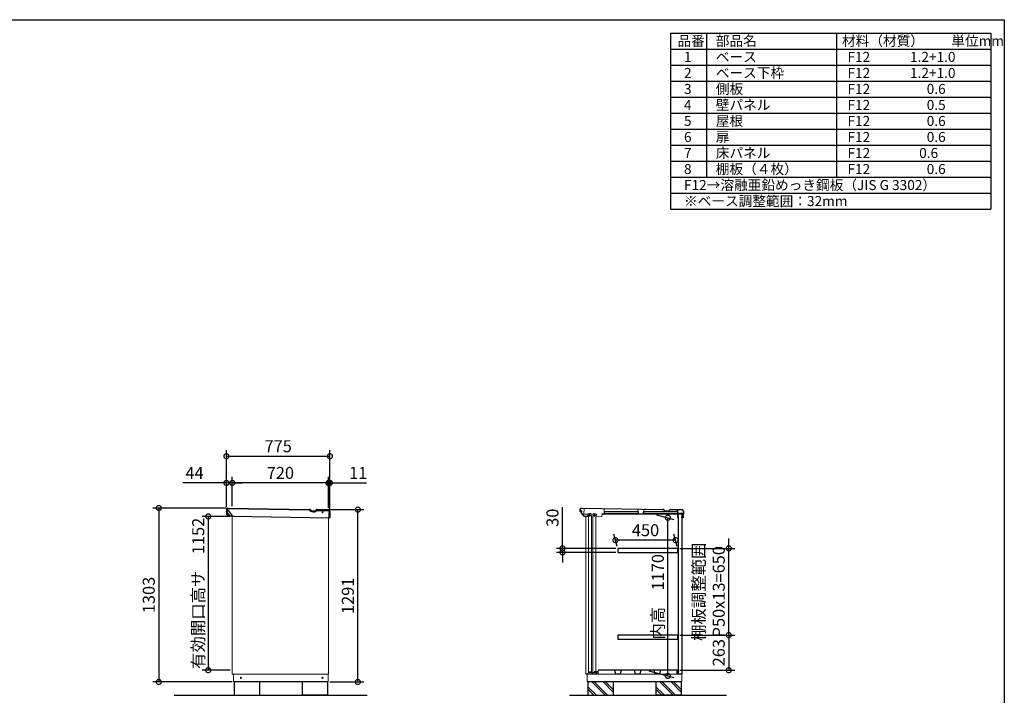
# Model space of a CAD drawing. Extents: x 105 to 12172, y 64 to 8557.
# Drawn here: x 4800 to 12170, y 3496 to 8557 of the extents above; entities that cross this region are included whole.
import ezdxf

# ---------------------------------------------------------------- set-up
doc = ezdxf.new("R2010")
doc.units = 0
doc.header["$LTSCALE"] = 20
doc.header["$PDMODE"] = 3
doc.header["$PDSIZE"] = 2
doc.layers.get('0').update_dxf_attribs({"linetype": 'CONTINUOUS'})
doc.layers.get('DEFPOINTS').update_dxf_attribs({"linetype": 'CONTINUOUS'})
for name, color, linetype in [('仕様書枠', 230, 'CONTINUOUS'), ('寸法', 4, 'CONTINUOUS'), ('文字', 7, 'CONTINUOUS'), ('細線', 5, 'CONTINUOUS'), ('部品', 7, 'CONTINUOUS'), ('部品1', 7, 'CONTINUOUS'), ('Ｇ．Ｌ', 30, 'CONTINUOUS')]:
    doc.layers.add(name, color=color, linetype=linetype)
doc.styles.add('STYLE1', font='isocp.shx', dxfattribs={"bigfont": 'bigfont.shx'})
doc.dimstyles.new('INABA_S30G', dxfattribs={"dimscale": 30, "dimtxt": 3, "dimasz": 2.5, "dimexe": 1.5, "dimexo": 0.5, "dimgap": 1, "dimtad": 3, "dimdec": 1, "dimdsep": 46, "dimtxsty": 'STYLE1', "dimblk1": 'DOTSMALL', "dimblk2": 'DOTSMALL', "dimsah": 1, "dimcen": 0, "dimclrt": 7, "dimadec": 0, "dimazin": 0, "dimtfac": 1, "dimtdec": 4, "dimtix": 1, "dimtmove": 0, "dimatfit": 3, "dimldrblk": 'DOTSMALL', "dimfxl": 1, "dimtolj": 1, "dimtzin": 0, "dimarcsym": 0})

# ---------------------------------------------------------------- blocks, each defined once
blk = doc.blocks.new('_DOTSMALL')
at = {"color": 0, "linetype": 'ByBlock', "ltscale": 50, "const_width": 0.5}
blk.add_lwpolyline([(-0.0625, 0, 1), (0.0625, 0, 1)], format="xyb", close=True, dxfattribs=at)
blk = doc.blocks.new('*D314')
at = {"layer": 'DEFPOINTS', "color": 0, "linetype": 'Continuous', "ltscale": 2}
for p in [(9259.8, 4657.9), (9276.2, 4596.8), (9726.2, 4596.8)]:
    blk.add_point(p, dxfattribs=at)
at = {"layer": '寸法', "color": 0, "linetype": 'Continuous', "lineweight": -2, "ltscale": 2}
for p, q in [((9272.2, 4611.8), (9247.8, 4702.9)), ((9709.8, 4657.9), (9259.8, 4657.9)), ((9722.2, 4611.8), (9697.8, 4702.9))]:
    blk.add_line(p, q, dxfattribs=at)
at = {"layer": '寸法', "color": 0, "linetype": 'Continuous', "lineweight": -2, "ltscale": 2, "xscale": 75, "yscale": 75, "zscale": 75, "rotation": 180}
blk.add_blockref('_DOTSMALL', (9259.8, 4657.9), dxfattribs=at)
at = {"layer": '寸法', "color": 0, "linetype": 'Continuous', "lineweight": -2, "ltscale": 2, "xscale": 75, "yscale": 75, "zscale": 75}
blk.add_blockref('_DOTSMALL', (9709.8, 4657.9), dxfattribs=at)
at = {"layer": '寸法', "color": 7, "linetype": 'Continuous', "lineweight": -3, "ltscale": 2, "insert": (9484.8, 4732.9), "char_height": 90, "attachment_point": 5, "style": 'STYLE1'}
blk.add_mtext('\\A1;450', dxfattribs=at)
blk = doc.blocks.new('*D315')
at = {"layer": 'DEFPOINTS', "color": 0, "linetype": 'Continuous', "ltscale": 2}
for p in [(9553, 4852.4), (9651.9, 4825.9), (9493.9, 3683.8)]:
    blk.add_point(p, dxfattribs=at)
at = {"layer": '寸法', "color": 0, "linetype": 'Continuous', "lineweight": -2, "ltscale": 2}
for p, q in [((9568, 4848.3), (9696.9, 4813.8)), ((9651.9, 3641.5), (9651.9, 4825.9)), ((9508.9, 3679.8), (9696.9, 3629.4))]:
    blk.add_line(p, q, dxfattribs=at)
at = {"layer": '寸法', "color": 0, "linetype": 'Continuous', "lineweight": -2, "ltscale": 2, "xscale": 75, "yscale": 75, "zscale": 75}
for p, rotation in [((9651.9, 4825.9), 90), ((9651.9, 3641.5), 270)]:
    blk.add_blockref('_DOTSMALL', p, dxfattribs=dict(at, rotation=rotation))
at = {"layer": '寸法', "color": 7, "linetype": 'Continuous', "lineweight": -3, "ltscale": 2, "insert": (9576.9, 4233.7), "char_height": 90, "attachment_point": 5, "rotation": 90, "style": 'STYLE1'}
blk.add_mtext('\\A1;内高\u30001170', dxfattribs=at)
blk = doc.blocks.new('*D316')
at = {"layer": 'DEFPOINTS', "color": 0, "linetype": 'Continuous', "ltscale": 2}
for p in [(7110.9, 4886.8), (7331.3, 4886.8), (7105.3, 3595.8)]:
    blk.add_point(p, dxfattribs=at)
at = {"layer": '寸法', "color": 0, "linetype": 'Continuous', "lineweight": -2, "ltscale": 2}
for p, q in [((7125.9, 4886.8), (7376.3, 4886.8)), ((7331.3, 3595.8), (7331.3, 4886.8)), ((7120.3, 3595.8), (7376.3, 3595.8))]:
    blk.add_line(p, q, dxfattribs=at)
at = {"layer": '寸法', "color": 0, "linetype": 'Continuous', "lineweight": -2, "ltscale": 2, "xscale": 75, "yscale": 75, "zscale": 75}
for p, rotation in [((7331.3, 4886.8), 90), ((7331.3, 3595.8), 270)]:
    blk.add_blockref('_DOTSMALL', p, dxfattribs=dict(at, rotation=rotation))
at = {"layer": '寸法', "color": 7, "linetype": 'Continuous', "lineweight": -3, "ltscale": 2, "insert": (7256.3, 4241.3), "char_height": 90, "attachment_point": 5, "rotation": 90, "style": 'STYLE1'}
blk.add_mtext('\\A1;1291', dxfattribs=at)
blk = doc.blocks.new('*D317')
at = {"layer": 'DEFPOINTS', "color": 0, "linetype": 'Continuous', "ltscale": 2}
for p in [(6347.3, 5086.8), (6347.3, 4892.6), (6391.3, 4898.2)]:
    blk.add_point(p, dxfattribs=at)
at = {"layer": '寸法', "color": 0, "linetype": 'Continuous', "lineweight": -2, "ltscale": 2}
for p, q in [((6347.3, 5086.8), (6020.3, 5086.8)), ((6347.3, 4907.6), (6347.3, 5131.8)), ((6391.3, 5086.8), (6347.3, 5086.8)), ((6391.3, 4913.2), (6391.3, 5131.8)), ((6391.3, 5086.8), (6466.3, 5086.8))]:
    blk.add_line(p, q, dxfattribs=at)
at = {"layer": '寸法', "color": 0, "linetype": 'Continuous', "lineweight": -2, "ltscale": 2, "xscale": 75, "yscale": 75, "zscale": 75}
blk.add_blockref('_DOTSMALL', (6347.3, 5086.8), dxfattribs=at)
at = {"layer": '寸法', "color": 0, "linetype": 'Continuous', "lineweight": -2, "ltscale": 2, "xscale": 75, "yscale": 75, "zscale": 75, "rotation": 180}
blk.add_blockref('_DOTSMALL', (6391.3, 5086.8), dxfattribs=at)
at = {"layer": '寸法', "color": 7, "linetype": 'Continuous', "lineweight": -3, "ltscale": 2, "insert": (6108.8, 5161.8), "char_height": 90, "attachment_point": 5, "style": 'STYLE1'}
blk.add_mtext('\\A1;44', dxfattribs=at)
blk = doc.blocks.new('*D318')
at = {"layer": 'DEFPOINTS', "color": 0, "linetype": 'Continuous', "ltscale": 2}
for p in [(7122.3, 5086.8), (7111.3, 4886), (7122.3, 4852.3)]:
    blk.add_point(p, dxfattribs=at)
at = {"layer": '寸法', "color": 0, "linetype": 'Continuous', "lineweight": -2, "ltscale": 2}
for p, q in [((7111.3, 5086.8), (7036.3, 5086.8)), ((7111.3, 4901), (7111.3, 5131.8)), ((7111.3, 5086.8), (7122.3, 5086.8)), ((7122.3, 4867.3), (7122.3, 5131.8)), ((7122.3, 5086.8), (7395.3, 5086.8))]:
    blk.add_line(p, q, dxfattribs=at)
at = {"layer": '寸法', "color": 0, "linetype": 'Continuous', "lineweight": -2, "ltscale": 2, "xscale": 75, "yscale": 75, "zscale": 75}
blk.add_blockref('_DOTSMALL', (7111.3, 5086.8), dxfattribs=at)
at = {"layer": '寸法', "color": 0, "linetype": 'Continuous', "lineweight": -2, "ltscale": 2, "xscale": 75, "yscale": 75, "zscale": 75, "rotation": 180}
blk.add_blockref('_DOTSMALL', (7122.3, 5086.8), dxfattribs=at)
at = {"layer": '寸法', "color": 7, "linetype": 'Continuous', "lineweight": -3, "ltscale": 2, "insert": (7333.8, 5161.8), "char_height": 90, "attachment_point": 5, "style": 'STYLE1'}
blk.add_mtext('\\A1;11', dxfattribs=at)
blk = doc.blocks.new('*D319')
at = {"layer": 'DEFPOINTS', "color": 0, "linetype": 'Continuous', "ltscale": 2}
for p in [(7122.3, 5286.9), (6347.3, 4892.6), (7122.3, 4852.3)]:
    blk.add_point(p, dxfattribs=at)
at = {"layer": '寸法', "color": 0, "linetype": 'Continuous', "lineweight": -2, "ltscale": 2}
for p, q in [((6347.3, 4907.6), (6347.3, 5331.9)), ((7122.3, 4867.3), (7122.3, 5331.9)), ((6347.3, 5286.9), (7122.3, 5286.9))]:
    blk.add_line(p, q, dxfattribs=at)
at = {"layer": '寸法', "color": 0, "linetype": 'Continuous', "lineweight": -2, "ltscale": 2, "xscale": 75, "yscale": 75, "zscale": 75, "rotation": 180}
blk.add_blockref('_DOTSMALL', (6347.3, 5286.9), dxfattribs=at)
at = {"layer": '寸法', "color": 0, "linetype": 'Continuous', "lineweight": -2, "ltscale": 2, "xscale": 75, "yscale": 75, "zscale": 75}
blk.add_blockref('_DOTSMALL', (7122.3, 5286.9), dxfattribs=at)
at = {"layer": '寸法', "color": 7, "linetype": 'Continuous', "lineweight": -3, "ltscale": 2, "insert": (6734.8, 5361.9), "char_height": 90, "attachment_point": 5, "style": 'STYLE1'}
blk.add_mtext('\\A1;775', dxfattribs=at)
blk = doc.blocks.new('*D320')
at = {"layer": 'DEFPOINTS', "color": 0, "linetype": 'Continuous', "ltscale": 2}
for p in [(6391.3, 5086.8), (6391.3, 4898.2), (7111.3, 4886)]:
    blk.add_point(p, dxfattribs=at)
at = {"layer": '寸法', "color": 0, "linetype": 'Continuous', "lineweight": -2, "ltscale": 2}
for p, q in [((6391.3, 4913.2), (6391.3, 5131.8)), ((7111.3, 5086.8), (6391.3, 5086.8)), ((7111.3, 4901), (7111.3, 5131.8))]:
    blk.add_line(p, q, dxfattribs=at)
at = {"layer": '寸法', "color": 0, "linetype": 'Continuous', "lineweight": -2, "ltscale": 2, "xscale": 75, "yscale": 75, "zscale": 75, "rotation": 180}
blk.add_blockref('_DOTSMALL', (6391.3, 5086.8), dxfattribs=at)
at = {"layer": '寸法', "color": 0, "linetype": 'Continuous', "lineweight": -2, "ltscale": 2, "xscale": 75, "yscale": 75, "zscale": 75}
blk.add_blockref('_DOTSMALL', (7111.3, 5086.8), dxfattribs=at)
at = {"layer": '寸法', "color": 7, "linetype": 'Continuous', "lineweight": -3, "ltscale": 2, "insert": (6751.3, 5161.8), "char_height": 90, "attachment_point": 5, "style": 'STYLE1'}
blk.add_mtext('\\A1;720', dxfattribs=at)
blk = doc.blocks.new('*D321')
at = {"layer": 'DEFPOINTS', "color": 0, "linetype": 'Continuous', "ltscale": 2}
for p in [(9276.2, 4596.8), (8863.2, 4566.8), (9276.2, 4566.8)]:
    blk.add_point(p, dxfattribs=at)
at = {"layer": '寸法', "color": 0, "linetype": 'Continuous', "lineweight": -2, "ltscale": 2}
for p, q in [((8863.2, 4596.8), (8863.2, 4905.9)), ((9261.2, 4596.8), (8818.2, 4596.8)), ((8863.2, 4566.8), (8863.2, 4596.8)), ((9261.2, 4566.8), (8818.2, 4566.8)), ((8863.2, 4566.8), (8863.2, 4491.8))]:
    blk.add_line(p, q, dxfattribs=at)
at = {"layer": '寸法', "color": 0, "linetype": 'Continuous', "lineweight": -2, "ltscale": 2, "xscale": 75, "yscale": 75, "zscale": 75}
for p, rotation in [((8863.2, 4596.8), 270), ((8863.2, 4566.8), 90)]:
    blk.add_blockref('_DOTSMALL', p, dxfattribs=dict(at, rotation=rotation))
at = {"layer": '寸法', "color": 7, "linetype": 'Continuous', "lineweight": -3, "ltscale": 2, "insert": (8788.2, 4826.4), "char_height": 90, "attachment_point": 5, "rotation": 90, "style": 'STYLE1'}
blk.add_mtext('\\A1;30', dxfattribs=at)
blk = doc.blocks.new('*D322')
at = {"layer": 'DEFPOINTS', "color": 0, "linetype": 'Continuous', "ltscale": 2}
for p in [(9726.2, 3946.8), (9728.1, 3683.8), (10107.7, 3683.8)]:
    blk.add_point(p, dxfattribs=at)
at = {"layer": '寸法', "color": 0, "linetype": 'Continuous', "lineweight": -2, "ltscale": 2}
for p, q in [((9741.2, 3946.8), (10152.7, 3946.8)), ((10107.7, 3946.8), (10107.7, 3683.8)), ((9743.1, 3683.8), (10152.7, 3683.8))]:
    blk.add_line(p, q, dxfattribs=at)
at = {"layer": '寸法', "color": 0, "linetype": 'Continuous', "lineweight": -2, "ltscale": 2, "xscale": 75, "yscale": 75, "zscale": 75}
for p, rotation in [((10107.7, 3946.8), 90), ((10107.7, 3683.8), 270)]:
    blk.add_blockref('_DOTSMALL', p, dxfattribs=dict(at, rotation=rotation))
at = {"layer": '寸法', "color": 7, "linetype": 'Continuous', "lineweight": -3, "ltscale": 2, "insert": (10032.7, 3815.3), "char_height": 90, "attachment_point": 5, "rotation": 90, "style": 'STYLE1'}
blk.add_mtext('\\A1;263', dxfattribs=at)
blk = doc.blocks.new('*D323')
at = {"layer": 'DEFPOINTS', "color": 0, "linetype": 'Continuous', "ltscale": 2}
for p in [(9726.2, 4596.8), (10107.7, 4596.8), (9726.2, 3946.8)]:
    blk.add_point(p, dxfattribs=at)
at = {"layer": '寸法', "color": 0, "linetype": 'Continuous', "lineweight": -2, "ltscale": 2}
for p, q in [((10107.7, 4596.8), (10107.7, 4671.8)), ((9741.2, 4596.8), (10152.7, 4596.8)), ((10107.7, 3946.8), (10107.7, 4596.8)), ((9741.2, 3946.8), (10152.7, 3946.8)), ((10107.7, 3946.8), (10107.7, 3871.8))]:
    blk.add_line(p, q, dxfattribs=at)
at = {"layer": '寸法', "color": 0, "linetype": 'Continuous', "lineweight": -2, "ltscale": 2, "xscale": 75, "yscale": 75, "zscale": 75}
for p, rotation in [((10107.7, 4596.8), 270), ((10107.7, 3946.8), 90)]:
    blk.add_blockref('_DOTSMALL', p, dxfattribs=dict(at, rotation=rotation))
at = {"layer": '寸法', "color": 7, "linetype": 'Continuous', "lineweight": -3, "ltscale": 2, "insert": (9957.7, 4271.8), "char_height": 90, "attachment_point": 5, "rotation": 90, "style": 'STYLE1'}
blk.add_mtext('\\A1;棚板調整範囲\\PP50x13=650', dxfattribs=at)
blk = doc.blocks.new('*D312')
at = {"layer": 'DEFPOINTS', "color": 0, "linetype": 'Continuous', "ltscale": 2}
for p in [(6360.4, 4898.8), (5841.3, 3595.8), (6405.3, 3595.8)]:
    blk.add_point(p, dxfattribs=at)
at = {"layer": '寸法', "color": 0, "linetype": 'Continuous', "lineweight": -2, "ltscale": 2}
for p, q in [((6345.4, 4898.8), (5796.3, 4898.8)), ((5841.3, 4898.8), (5841.3, 3595.8)), ((6390.3, 3595.8), (5796.3, 3595.8))]:
    blk.add_line(p, q, dxfattribs=at)
at = {"layer": '寸法', "color": 0, "linetype": 'Continuous', "lineweight": -2, "ltscale": 2, "xscale": 75, "yscale": 75, "zscale": 75}
for p, rotation in [((5841.3, 4898.8), 90), ((5841.3, 3595.8), 270)]:
    blk.add_blockref('_DOTSMALL', p, dxfattribs=dict(at, rotation=rotation))
at = {"layer": '寸法', "color": 7, "linetype": 'Continuous', "lineweight": -3, "ltscale": 2, "insert": (5766.3, 4247.3), "char_height": 90, "attachment_point": 5, "rotation": 90, "style": 'STYLE1'}
blk.add_mtext('\\A1;1303', dxfattribs=at)
blk = doc.blocks.new('*D313')
at = {"layer": 'DEFPOINTS', "color": 0, "linetype": 'Continuous', "ltscale": 2}
for p in [(6391.3, 4835.8), (6211.3, 3683.8), (6391.3, 3683.8)]:
    blk.add_point(p, dxfattribs=at)
at = {"layer": '寸法', "color": 0, "linetype": 'Continuous', "lineweight": -2, "ltscale": 2}
for p, q in [((6376.3, 4835.8), (6166.3, 4835.8)), ((6211.3, 4835.8), (6211.3, 3683.8)), ((6376.3, 3683.8), (6166.3, 3683.8))]:
    blk.add_line(p, q, dxfattribs=at)
at = {"layer": '寸法', "color": 0, "linetype": 'Continuous', "lineweight": -2, "ltscale": 2, "xscale": 75, "yscale": 75, "zscale": 75}
for p, rotation in [((6211.3, 4835.8), 90), ((6211.3, 3683.8), 270)]:
    blk.add_blockref('_DOTSMALL', p, dxfattribs=dict(at, rotation=rotation))
at = {"layer": '寸法', "color": 7, "linetype": 'Continuous', "lineweight": -3, "ltscale": 2, "insert": (6136.3, 4259.8), "char_height": 90, "attachment_point": 5, "rotation": 90, "style": 'STYLE1'}
blk.add_mtext('\\A1;有効開口高サ\u30001152', dxfattribs=at)

msp = doc.modelspace()

# ---------------------------------------------------------------- linework, layer by layer
at = {"linetype": 'Continuous', "lineweight": 15}
for p, q in [((9010.73, 4896.74), (9024.23, 4896.53)), ((9024.23, 4896.53), (9023.55, 4854.13)), ((9174.08, 4854.72), (9174.71, 4894.11)), ((9189.71, 4893.87), (9174.71, 4894.11)), ((9425.19, 4890.59), (9413.19, 4890.78)), ((9434.64, 4856.33), (9425.19, 4890.59)), ((9475.18, 4889.78), (9464.64, 4855.85)), ((9487.18, 4889.59), (9475.18, 4889.78)), ((6391.32, 4838.3), (6391.32, 3653.82)), ((6469.9, 4837.04), (6512.4, 4836.36)), ((7111.32, 4826.74), (7111.32, 3653.82)), ((9058.11, 4853.58), (9023.55, 4854.13)), ((9037.71, 4838.14), (9037.71, 3653.82)), ((9061.86, 4857.22), (9074.35, 4857.02)), ((9092.09, 4853.03), (9077.99, 4853.26)), ((9095.85, 4856.67), (9108.35, 4856.47)), ((9116.54, 4852.64), (9111.98, 4852.71)), ((9116.29, 4837.04), (9116.54, 4852.64)), ((9116.29, 4837.04), (9116.52, 4851.34)), ((9116.29, 4837.04), (9158.78, 4836.36)), ((9158.78, 4836.36), (9159.08, 4854.96)), ((9159.02, 4850.96), (9169.02, 4850.8)), ((9159.08, 4854.96), (9174.08, 4854.72)), ((9464.64, 4855.85), (9434.64, 4856.33)), ((7111.32, 3653.82), (6391.32, 3653.82)), ((6401.32, 3598.82), (6401.32, 3653.82)), ((7109.32, 3653.82), (7109.32, 3598.82)), ((9757.71, 3653.82), (9037.71, 3653.82)), ((9047.71, 3598.82), (9047.71, 3653.82)), ((9755.71, 3653.82), (9755.71, 3598.82)), ((6401.32, 3598.82), (7109.32, 3598.82)), ((6405.32, 3598.82), (6405.32, 3595.82)), ((6405.32, 3595.82), (7105.32, 3595.82)), ((7105.32, 3598.82), (7105.32, 3595.82)), ((9047.71, 3598.82), (9755.71, 3598.82)), ((9051.71, 3598.82), (9051.71, 3595.82)), ((9051.71, 3595.82), (9751.71, 3595.82)), ((9751.71, 3598.82), (9751.71, 3595.82))]:
    msp.add_line(p, q, dxfattribs=at)
at = {"color": 7, "linetype": 'Continuous', "lineweight": 15}
for p, q in [((9048.71, 3659.32), (9057.51, 3663.23)), ((9130.21, 3673.32), (9116.21, 3673.32)), ((9116.21, 3673.32), (9116.21, 3663.32)), ((9117.71, 3671.82), (9128.71, 3671.82)), ((9128.71, 3671.82), (9128.71, 3653.82)), ((9130.21, 3673.32), (9130.21, 3669.32)), ((9131.01, 3653.82), (9131.01, 3683.82))]:
    msp.add_line(p, q, dxfattribs=at)
at = {"linetype": 'Continuous', "lineweight": 15}
for points in [[(9057.21, 4842.22), (9079.21, 4842.22), (9079.21, 3666.82), (9057.21, 3666.82)], [(9091.21, 4842.22), (9113.21, 4842.22), (9113.21, 3666.82), (9091.21, 3666.82)]]:
    msp.add_lwpolyline(points, close=True, dxfattribs=at)
for centre, radius in [((7066.97, 4867.36), 4), ((6456.32, 3626.32), 4.5), ((7066.82, 3626.32), 4.5)]:
    msp.add_circle(centre, radius, dxfattribs=at)
for centre, radius, start, end in [((9058.13, 4855.78), 2.2, 269.08, 359.08), ((9061.83, 4855.72), 1.5, 89.08, 179.08), ((9074.33, 4855.52), 1.5, 359.08, 89.08), ((9078.03, 4855.46), 2.2, 179.08, 269.08), ((9092.13, 4855.23), 2.2, 269.08, 359.08), ((9095.83, 4855.17), 1.5, 89.08, 179.08), ((9108.33, 4854.97), 1.5, 359.08, 89.08), ((9112.03, 4854.91), 2.2, 179.08, 269.08)]:
    msp.add_arc(centre, radius, start, end, dxfattribs=at)
at = {"color": 7, "linetype": 'Continuous', "lineweight": 15}
msp.add_arc((9057.92, 3662.32), 1, 90, 113.962489, dxfattribs=at)
at = {"layer": '仕様書枠', "ltscale": 50}
for p, q in [((105, 8557.2), (12170.4, 8557.2)), ((12170.4, 8557.2), (12170.4, 228)), ((9670.4, 8457.2), (9670.4, 7137.2)), ((9670.4, 8457.2), (12070.4, 8457.2)), ((9940.4, 8457.2), (9940.4, 7377.2)), ((10915.4, 8457.2), (10915.4, 7377.2)), ((12070.4, 8457.2), (12070.4, 7137.2)), ((9670.4, 8337.2), (12070.4, 8337.2)), ((9670.4, 8217.2), (12070.4, 8217.2)), ((9670.4, 8097.2), (12070.4, 8097.2)), ((9670.4, 7977.2), (12070.4, 7977.2)), ((9670.4, 7857.2), (12070.4, 7857.2)), ((9670.4, 7737.2), (12070.4, 7737.2)), ((9670.4, 7617.2), (12070.4, 7617.2)), ((9670.4, 7497.2), (12070.4, 7497.2)), ((9670.4, 7377.2), (12070.4, 7377.2)), ((9670.4, 7257.2), (12070.4, 7257.2)), ((9670.4, 7137.2), (12070.4, 7137.2))]:
    msp.add_line(p, q, dxfattribs=at)
at = {"layer": '寸法', "color": 6, "linetype": 'Continuous', "lineweight": -3, "ltscale": 2}
msp.add_circle((9757.71, 4852.32), 0.167, dxfattribs=at)
at = {"layer": '細線', "ltscale": 1.5}
for p, q in [((6348.57, 4864.97), (6349.15, 4865.05)), ((6349.71, 4865.75), (6351.24, 4865.89)), ((6351.06, 4868.45), (6352.49, 4848.45)), ((6354.27, 4885.9), (6354.16, 4878.9)), ((6965.91, 4882.48), (6360.78, 4892.2)), ((6970.09, 4881.28), (6980.46, 4875.08)), ((6996.18, 4870.59), (7007.85, 4870.4)), ((7023.65, 4879.18), (7025.06, 4881.53)), ((7025.06, 4881.53), (7109.18, 4880.18)), ((7115.48, 4873.68), (7115.21, 4857.38)), ((6349.3, 4851.44), (6349.88, 4851.42)), ((6350.51, 4850.78), (6352.32, 4850.82)), ((6352.49, 4848.45), (6359.27, 4848.34)), ((6364.15, 4852.3), (6359.27, 4848.34)), ((7115.19, 4856.18), (7114.72, 4826.69))]:
    msp.add_line(p, q, dxfattribs=at)
at = {"layer": '細線'}
for p, q in [((9116.73, 3495.82), (9052.21, 3560.34)), ((9097.9, 3495.82), (9052.21, 3541.51)), ((9182.42, 3495.82), (9082.42, 3595.82)), ((9199.21, 3497.86), (9101.25, 3595.82)), ((9242.21, 3520.55), (9166.94, 3595.82)), ((9242.21, 3539.38), (9185.77, 3595.82)), ((9625.73, 3495.82), (9561.21, 3560.34)), ((9606.9, 3495.82), (9561.21, 3541.51)), ((9691.42, 3495.82), (9591.42, 3595.82)), ((9708.21, 3497.86), (9610.25, 3595.82)), ((9751.21, 3520.55), (9675.94, 3595.82)), ((9751.21, 3539.38), (9694.77, 3595.82))]:
    msp.add_line(p, q, dxfattribs=at)
at = {"layer": '細線', "color": 5, "linetype": 'Continuous', "lineweight": -3}
for points in [[(9160.17, 4854.69), (9738.17, 4854.69), (9738.17, 4852.69), (9160.17, 4852.69)], [(9728.91, 3674.12), (9730.91, 3674.12), (9730.91, 4832.02), (9728.91, 4832.02)]]:
    msp.add_lwpolyline(points, close=True, dxfattribs=at)
at = {"layer": '細線', "ltscale": 1.5}
for centre, radius, start, end in [((6398.17, 4860.85), 50, 175.595468, 190.564532), ((6348.61, 4864.67), 0.3, 98.08, 175.595468), ((6398.17, 4860.85), 49.2, 174.923508, 175.108256), ((6349.76, 4865.15), 0.6, 95.08, 174.923508), ((6360.67, 4885.8), 6.4, 89.08, 179.08), ((6965.77, 4874.08), 8.4, 59.08, 89.08), ((6996.69, 4902.18), 31.6, 239.08, 269.08), ((7008.14, 4888.5), 18.1, 269.08, 329.08), ((7109.08, 4873.78), 6.4, 359.08, 89.08), ((6349.31, 4851.74), 0.3, 190.564532, 268.08), ((6398.17, 4860.85), 49.2, 191.051744, 191.236492), ((6350.5, 4851.38), 0.6, 191.236492, 271.08)]:
    msp.add_arc(centre, radius, start, end, dxfattribs=at)
at = {"layer": '部品', "color": 5, "linetype": 'Continuous', "lineweight": -3}
for p, q in [((8994.64, 4872.5), (8994.75, 4879)), ((8994.64, 4872.5), (8997.48, 4869)), ((8994.72, 4877.3), (9002.18, 4877.18)), ((9000.96, 4879.9), (9002.22, 4879.88)), ((9001.89, 4863.57), (9008.72, 4869.12)), ((9002.22, 4879.88), (9002.18, 4877.18)), ((9002.18, 4877.18), (9008.72, 4869.12)), ((9001.89, 4863.57), (9022.2, 4838.55)), ((9022.2, 4838.55), (9051.8, 4838.08)), ((9052.03, 4852.37), (9051.8, 4838.08)), ((9052.03, 4852.37), (9051.8, 4838.08)), ((9113.02, 4851.4), (9052.03, 4852.37)), ((9067.77, 4836.02), (9068.02, 4852.12)), ((9101.76, 4835.47), (9102.02, 4851.57))]:
    msp.add_line(p, q, dxfattribs=at)
at = {"layer": '部品'}
for p, q in [((9728.11, 4832.32), (9728.11, 4852.32)), ((9731.71, 4820.32), (9731.71, 4832.32)), ((9757.71, 4852.32), (9757.71, 3653.82)), ((9731.71, 3685.82), (9731.71, 3673.82)), ((9719.01, 3683.82), (9131.01, 3683.82)), ((9728.11, 3683.82), (9719.81, 3683.82)), ((9719.81, 3683.82), (9719.81, 3677.32)), ((9728.11, 3683.82), (9728.11, 3653.82))]:
    msp.add_line(p, q, dxfattribs=at)
at = {"layer": '部品', "ltscale": 2}
for p, q in [((9252.48, 3683.82), (9260.51, 3656.22)), ((9260.51, 3656.22), (9295.5, 3656.22)), ((9303.53, 3683.82), (9295.5, 3656.22)), ((9399.48, 3683.82), (9407.51, 3656.22)), ((9407.51, 3656.22), (9442.5, 3656.22)), ((9450.53, 3683.82), (9442.5, 3656.22)), ((9546.48, 3683.82), (9554.51, 3656.22)), ((9554.51, 3656.22), (9589.5, 3656.22)), ((9597.53, 3683.82), (9589.5, 3656.22))]:
    msp.add_line(p, q, dxfattribs=at)
at = {"layer": '部品', "color": 5, "linetype": 'Continuous', "lineweight": -3}
for points in [[(9176.69, 4873.37), (9428.69, 4873.37), (9428.69, 4855.37), (9176.69, 4855.37)], [(9472.3, 4873.37), (9724.3, 4873.37), (9724.3, 4855.37), (9472.3, 4855.37)]]:
    msp.add_lwpolyline(points, close=True, dxfattribs=at)
at = {"layer": '部品'}
for points in [[(9726.21, 4596.82), (9276.21, 4596.82), (9276.21, 4566.82), (9726.21, 4566.82)], [(9726.21, 3946.82), (9276.21, 3946.82), (9276.21, 3916.82), (9726.21, 3916.82)]]:
    msp.add_lwpolyline(points, close=True, dxfattribs=at)
at = {"layer": '部品1', "color": 0}
for p, q in [((6347.69, 4887.01), (6347.57, 4879.61)), ((6347.86, 4872.59), (6347.96, 4879.04)), ((6375.06, 4838.83), (6347.97, 4872.26)), ((6348.16, 4879), (6354.56, 4878.9)), ((6354.56, 4878.9), (6364.1, 4878.41)), ((6359.88, 4898.82), (6966.02, 4889.08)), ((6389.09, 4848.87), (6366.29, 4877.29)), ((6973.48, 4886.95), (6983.85, 4880.74)), ((6996.29, 4877.19), (7007.96, 4877)), ((7017.99, 4882.57), (7019.57, 4885.22)), ((7024.82, 4888.14), (7110.28, 4886.76)), ((7122.09, 4874.57), (7121.32, 4826.58)), ((8994.08, 4887.01), (8993.96, 4879.61)), ((8994.55, 4879), (9000.95, 4878.9)), ((9006.27, 4898.82), (9612.4, 4889.08)), ((9619.87, 4886.95), (9630.23, 4880.74)), ((9642.67, 4877.19), (9654.34, 4877)), ((9664.38, 4882.57), (9665.96, 4885.22)), ((9671.2, 4888.14), (9756.67, 4886.76)), ((9712.66, 4886.47), (9726.26, 4886.25)), ((9725.8, 4857.96), (9726.26, 4886.25)), ((9768.48, 4874.57), (9767.7, 4826.58)), ((6389.61, 4837.83), (6376.18, 4838.28)), ((6389.61, 4837.83), (6389.75, 4846.95)), ((6389.61, 4838.33), (6405.41, 4838.08)), ((6389.61, 4838.33), (7121.32, 4826.58)), ((9767.2, 4857.29), (9725.8, 4857.96)), ((9726.11, 4827.35), (9726.52, 4852.69)), ((9739.18, 4856.14), (9739.11, 4852.32)), ((9762.67, 4855.76), (9739.18, 4856.14)), ((9757.71, 4826.74), (9757.83, 4834.74)), ((9767.7, 4826.58), (9757.71, 4826.74)), ((9767.2, 4857.29), (9766.97, 4843.29))]:
    msp.add_line(p, q, dxfattribs=at)
at = {"layer": '部品1'}
for p, q in [((9757.71, 4852.32), (9728.11, 4852.32)), ((9731.71, 4832.32), (9728.11, 4832.32)), ((9048.71, 3659.32), (9048.71, 3653.82)), ((9070.46, 3663.32), (9057.92, 3663.32)), ((9068.71, 3675.72), (9068.71, 3663.32)), ((9081.89, 3662.32), (9070.46, 3663.32)), ((9089.53, 3662.32), (9081.89, 3662.32)), ((9101.09, 3663.33), (9089.53, 3662.32)), ((9116.21, 3663.32), (9100.96, 3663.32)), ((9102.71, 3675.72), (9102.71, 3663.32)), ((9117.71, 3653.82), (9117.71, 3671.82)), ((9138.01, 3653.82), (9138.01, 3657.82)), ((9712.01, 3653.82), (9712.01, 3657.82)), ((9719.01, 3683.82), (9719.01, 3653.82)), ((9746.71, 3653.82), (9727.91, 3653.82)), ((9731.71, 3673.82), (9728.11, 3673.82)), ((9757.71, 3653.82), (9728.11, 3653.82))]:
    msp.add_line(p, q, dxfattribs=at)
at = {"layer": '部品1', "ltscale": 50}
for p, q in [((6405.82, 3595.82), (6405.82, 3495.82)), ((6595.82, 3595.82), (6595.82, 3495.82)), ((6914.82, 3595.82), (6914.82, 3495.82)), ((7104.82, 3595.82), (7104.82, 3495.82)), ((9052.21, 3595.82), (9052.21, 3495.82)), ((9242.21, 3595.82), (9242.21, 3495.82)), ((9561.21, 3595.82), (9561.21, 3495.82)), ((9751.21, 3595.82), (9751.21, 3495.82)), ((6405.82, 3495.82), (6595.82, 3495.82)), ((7104.82, 3495.82), (6914.82, 3495.82)), ((9005.71, 3495.82), (9195.71, 3495.82)), ((9052.21, 3495.82), (9242.21, 3495.82)), ((9751.21, 3495.82), (9561.21, 3495.82))]:
    msp.add_line(p, q, dxfattribs=at)
at = {"layer": '部品1', "color": 0}
for centre, radius, start, end in [((6348.17, 4879.6), 0.6, 179.08, 269.08), ((6359.69, 4886.82), 12, 89.08, 179.08), ((6348.36, 4872.58), 0.5, 179.08, 219.018701), ((6363.95, 4875.42), 3, 38.73908, 87.08), ((6965.77, 4874.08), 15, 59.08, 89.08), ((6996.69, 4902.18), 25, 239.08, 269.08), ((7008.14, 4888.5), 11.5, 269.08, 329.08), ((7024.72, 4882.13), 6, 89.08, 149.08), ((7110.09, 4874.77), 12, 359.08, 89.08), ((8994.56, 4879.6), 0.6, 179.08, 269.08), ((9006.07, 4886.82), 12, 89.08, 179.08), ((9612.16, 4874.08), 15, 59.08, 89.08), ((9643.08, 4902.18), 25, 239.08, 269.08), ((9654.52, 4888.5), 11.5, 269.08, 329.08), ((9671.11, 4882.13), 6, 89.08, 149.08), ((9756.48, 4874.77), 12, 359.08, 89.08), ((6386.75, 4847), 3, 359.08, 38.73908)]:
    msp.add_arc(centre, radius, start, end, dxfattribs=at)
msp.add_open_spline([(6375.06, 4838.83), (6375.09, 4838.8), (6375.14, 4838.74), (6375.23, 4838.65), (6375.32, 4838.58), (6375.43, 4838.5), (6375.54, 4838.44), (6375.66, 4838.39), (6375.78, 4838.34), (6375.91, 4838.31), (6376.04, 4838.28), (6376.13, 4838.28), (6376.18, 4838.28)], degree=3, knots=[0, 0, 0, 0, 0.0940682, 0.1894546, 0.2861592, 0.3841819, 0.4835228, 0.5841819, 0.6861591, 0.7894546, 0.8940682, 1, 1, 1, 1], dxfattribs=at)
at = {"layer": 'Ｇ．Ｌ'}
for p, q in [((5955.16, 3495.82), (7402.07, 3495.82)), ((8915.52, 3495.82), (10091.19, 3495.82))]:
    msp.add_line(p, q, dxfattribs=at)

# ---------------------------------------------------------------- texts
at = {"layer": '文字', "color": 7, "ltscale": 50, "style": 'STYLE1'}
for s, p in [('品番', (9723.2, 8360.9)), ('部品名', (10010.63, 8360.9)), ('材料（材質）\u3000\u3000単位mm', (10955.19, 8360.9)), ('1', (9772.56, 8240.9)), ('ベース', (10010.63, 8240.9)), ('F12             1.2+1.0', (10996.26, 8240.9)), ('2', (9772.56, 8120.9)), ('ベース下枠', (10010.63, 8120.9)), ('F12             1.2+1.0', (10996.26, 8120.9)), ('3', (9772.56, 8000.9)), ('側板', (10010.63, 8000.9)), ('F12             \u3000 0.6', (10996.26, 8000.9)), ('壁パネル', (10010.63, 7880.9)), ('4', (9772.56, 7880.9)), ('F12             \u3000 0.5', (10996.26, 7880.9)), ('5', (9772.56, 7760.9)), ('屋根', (10010.63, 7760.9)), ('F12             \u3000 0.6', (10996.26, 7760.9)), ('6', (9772.56, 7640.9)), ('扉', (10010.63, 7640.9)), ('F12             \u3000 0.6', (10996.26, 7640.9)), ('7', (9772.56, 7520.9)), ('床パネル', (10010.63, 7520.9)), ('F12                0.6', (10996.26, 7520.9)), ('8', (9772.56, 7400.9)), ('棚板（４枚）', (10010.63, 7400.9)), ('F12             \u3000 0.6', (10996.26, 7400.9)), ('F12→溶融亜鉛めっき鋼板（JIS G 3302）', (9772.56, 7280.9)), ('※ベース調整範囲：32mm', (9772.56, 7160.9))]:
    msp.add_text(s, height=75, dxfattribs=at).set_placement(p)

# ---------------------------------------------------------------- dimensions: what is measured, and where the dimension line sits
at = {"layer": '寸法', "linetype": 'Continuous', "lineweight": -3, "ltscale": 2}
for base, p1, p2, picture, middle in [((7122.32, 5286.89), (6347.32, 4892.58), (7122.32, 4852.32), '*D319', (6734.82, 5286.89)), ((6347.32, 5086.82), (6391.32, 4898.16), (6347.32, 4892.58), '*D317', (6108.82, 5086.82)), ((6391.32, 5086.82), (7111.32, 4885.99), (6391.32, 4898.16), '*D320', (6751.32, 5086.82)), ((7122.32, 5086.82), (7111.32, 4885.99), (7122.32, 4852.32), '*D318', (7333.82, 5086.82))]:
    dim = msp.add_linear_dim(base=base, p1=p1, p2=p2, dimstyle='INABA_S30G', dxfattribs=at)
    dim.commit()
    dim.dimension.update_dxf_attribs({"geometry": picture, "text_midpoint": middle, "dimtype": 160})
for base, p1, p2, picture, middle in [((5841.32, 3595.82), (6360.4, 4898.82), (6405.32, 3595.82), '*D312', (5766.32, 4247.32)), ((7331.32, 4886.82), (7105.32, 3595.82), (7110.93, 4886.82), '*D316', (7256.31, 4241.32)), ((10107.71, 3683.82), (9726.21, 3946.82), (9728.11, 3683.82), '*D322', (10032.7, 3815.32))]:
    dim = msp.add_linear_dim(base=base, p1=p1, p2=p2, angle=90, dimstyle='INABA_S30G', dxfattribs=at)
    dim.commit()
    dim.dimension.update_dxf_attribs({"geometry": picture, "text_midpoint": middle})
for base, p1, p2, angle, picture, middle in [((8863.25, 4566.82), (9276.21, 4596.82), (9276.21, 4566.82), 90, '*D321', (8863.25, 4826.35)), ((9259.83, 4657.92), (9726.21, 4596.82), (9276.21, 4596.82), 180, '*D314', (9484.83, 4657.92))]:
    dim = msp.add_linear_dim(base=base, p1=p1, p2=p2, angle=angle, dimstyle='INABA_S30G', dxfattribs=at)
    dim.commit()
    dim.dimension.update_dxf_attribs({"geometry": picture, "text_midpoint": middle, "dimtype": 160})
for base, p1, p2, text, picture, middle in [((6211.32, 3683.82), (6391.32, 4835.81), (6391.32, 3683.82), '有効開口高サ\u3000<>', '*D313', (6136.31, 4259.81)), ((9651.85, 4825.88), (9493.93, 3683.82), (9553, 4852.37), '内高\u30001170', '*D315', (9576.85, 4233.69)), ((10107.71, 4596.82), (9726.21, 3946.82), (9726.21, 4596.82), '棚板調整範囲\\PP50x13=<>', '*D323', (9957.71, 4271.82))]:
    dim = msp.add_linear_dim(base=base, p1=p1, p2=p2, angle=90, text=text, dimstyle='INABA_S30G', dxfattribs=at)
    dim.commit()
    dim.dimension.update_dxf_attribs({"geometry": picture, "text_midpoint": middle})

doc.saveas('drawing.dxf')
